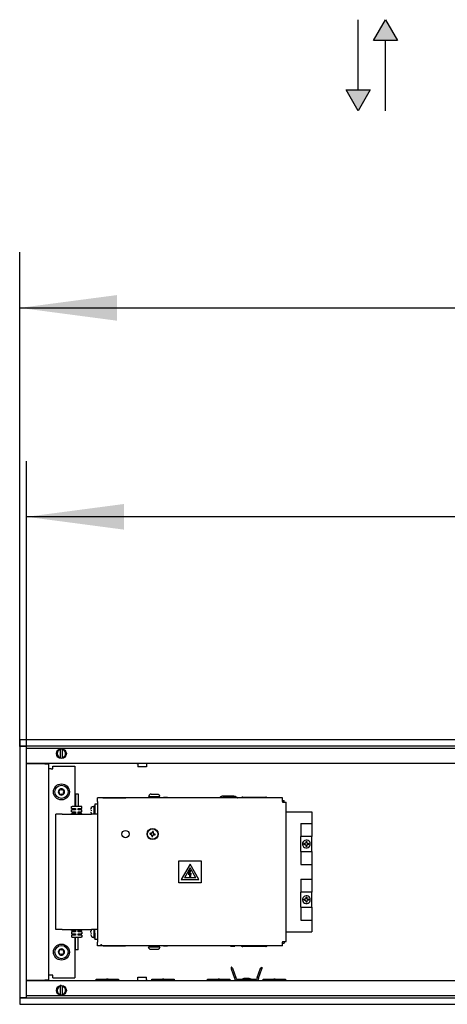
# Model space of a CAD drawing. Units: millimetres. Extents: x -180 to 7975, y -122 to 5841.
# Drawn here: x 3467 to 3775, y 2855 to 3562 of the extents above; entities that cross this region are included whole.
import ezdxf

# ---------------------------------------------------------------- set-up
doc = ezdxf.new("R2010")
doc.units = ezdxf.units.MM
doc.layers.add('1', color=7, linetype='Continuous')
doc.layers.add('6', color=7, linetype='Continuous')
doc.styles.add('CONVERTER_13', font='txt.shx', dxfattribs={"width": 0.9})
doc.dimstyles.new('ME10_DIM_10', dxfattribs={"dimtxt": 60, "dimasz": 70, "dimexe": 40, "dimexo": 0, "dimgap": 40, "dimtad": 1, "dimdsep": 46, "dimtxsty": 'CONVERTER_13', "dimsah": 1, "dimcen": 0.09, "dimclrd": 2, "dimclre": 2, "dimclrt": 3, "dimadec": 0, "dimazin": 0, "dimtfac": 1, "dimtdec": 4, "dimtix": 1, "dimtmove": 0, "dimatfit": 3, "dimfxl": 1, "dimtolj": 1, "dimtzin": 0, "dimarcsym": 0})
doc.dimstyles.new('ME10_DIM_11', dxfattribs={"dimtxt": 60, "dimasz": 70, "dimexe": 40, "dimexo": 0, "dimgap": 40, "dimtad": 1, "dimdsep": 46, "dimtxsty": 'CONVERTER_13', "dimsah": 1, "dimcen": 0.09, "dimclrd": 2, "dimclre": 2, "dimclrt": 3, "dimadec": 0, "dimazin": 0, "dimtfac": 1, "dimtdec": 4, "dimtix": 1, "dimtmove": 0, "dimatfit": 3, "dimfxl": 1, "dimtolj": 1, "dimtzin": 0, "dimarcsym": 0})

# ---------------------------------------------------------------- blocks, each defined once
blk = doc.blocks.new('*D3')
at = {"layer": '1', "color": 2, "linetype": 'Continuous'}
for p, q in [((3467.33, 3040.38), (3467.33, 3395.38)), ((6267.33, 3040.38), (6267.33, 3395.38)), ((3467.33, 3355.38), (6267.33, 3355.38))]:
    blk.add_line(p, q, dxfattribs=at)
at = {"layer": '1', "color": 2}
for points in [[(3537.33, 3364.59), (3537.33, 3346.16), (3467.33, 3355.38)], [(6197.33, 3346.16), (6197.33, 3364.59), (6267.33, 3355.38)]]:
    blk.add_solid(points, dxfattribs=at)
at = {"layer": '1', "color": 3, "insert": (4768.33, 3395.38), "char_height": 60, "attachment_point": 7, "rotation": 0.00014, "line_spacing_factor": 0.60024, "style": 'CONVERTER_13'}
blk.add_mtext('2800', dxfattribs=at)
blk = doc.blocks.new('*D4')
at = {"layer": '1', "color": 2, "linetype": 'Continuous'}
for p, q in [((3472.33, 3039.38), (3472.33, 3245.38)), ((6262.33, 3039.38), (6262.33, 3245.38)), ((6262.33, 3205.38), (3472.33, 3205.38))]:
    blk.add_line(p, q, dxfattribs=at)
at = {"layer": '1', "color": 2}
for points in [[(3542.33, 3214.59), (3542.33, 3196.16), (3472.33, 3205.38)], [(6192.33, 3196.16), (6192.33, 3214.59), (6262.33, 3205.38)]]:
    blk.add_solid(points, dxfattribs=at)
at = {"layer": '1', "color": 3, "insert": (4719.13, 3245.38), "char_height": 60, "attachment_point": 7, "rotation": 0.00014, "line_spacing_factor": 0.60024, "style": 'CONVERTER_13'}
blk.add_mtext('\\C3;(\\C3;2790\\C3;)', dxfattribs=at)

msp = doc.modelspace()

# ---------------------------------------------------------------- hatches: boundary and pattern name
at = {"layer": '6', "linetype": 'Continuous'}
for points in [[(3721.453, 3547.326), (3730.093, 3562.291), (3738.733, 3547.326)], [(3719.211, 3511.891), (3710.571, 3496.926), (3701.931, 3511.891)]]:
    msp.add_hatch(color=7, dxfattribs=at).paths.add_polyline_path(points)

# ---------------------------------------------------------------- linework, layer by layer
at = {"color": 1, "linetype": 'Continuous'}
for p, q in [((6267.332, 3045.378), (3467.332, 3045.378)), ((3467.332, 3045.178), (3467.332, 3045.378)), ((3467.332, 3045.178), (3467.332, 3040.978)), ((3467.332, 3040.778), (3467.332, 3040.978)), ((6267.332, 3040.778), (3467.332, 3040.778)), ((3467.332, 3040.378), (3467.332, 2860.378)), ((3467.532, 3040.378), (3467.332, 3040.378)), ((3471.732, 3040.378), (3467.532, 3040.378)), ((3468.332, 3040.528), (3468.332, 3040.778)), ((3468.332, 3040.378), (3468.332, 3040.528)), ((3471.932, 3040.378), (3471.732, 3040.378)), ((3471.932, 3040.378), (3471.932, 2860.378)), ((3496.732, 3038.826), (3496.732, 3038.318)), ((3496.732, 3032.439), (3496.732, 3038.318)), ((3497.932, 3038.318), (3497.932, 3038.674)), ((3497.932, 3038.318), (3497.932, 3032.439)), ((6262.732, 3028.378), (3471.932, 3028.378)), ((3471.932, 3028.378), (3485.482, 3028.378)), ((3471.932, 3028.128), (3472.182, 3028.128)), ((3485.482, 3028.128), (3472.182, 3028.128)), ((3485.482, 3028.128), (3488.332, 3028.128)), ((3488.332, 2872.628), (3488.332, 3028.128)), ((3491.082, 3026.378), (3507.082, 3026.378)), ((3491.082, 3024.378), (3491.082, 3026.378)), ((3496.732, 3032.439), (3496.732, 3031.974)), ((3497.932, 3031.931), (3497.932, 3032.439)), ((3507.082, 3026.378), (3507.082, 2997.478)), ((3551.463, 3028.368), (3551.641, 3028.322)), ((3551.641, 3028.322), (3551.807, 3028.241)), ((3551.807, 3028.241), (3551.952, 3028.128)), ((3551.952, 3028.128), (3552.161, 3027.827)), ((3552.161, 3027.827), (3552.216, 3027.652)), ((3552.216, 3027.652), (3552.232, 3027.468)), ((3552.232, 3027.468), (3552.232, 3025.878)), ((3555.817, 3025.878), (3552.232, 3025.878)), ((3558.432, 3025.878), (3555.817, 3025.878)), ((3558.451, 3027.652), (3558.432, 3027.468)), ((3558.432, 3027.468), (3558.432, 3025.878)), ((3558.506, 3027.827), (3558.451, 3027.652)), ((3558.715, 3028.128), (3558.506, 3027.827)), ((3558.861, 3028.241), (3558.715, 3028.128)), ((3559.026, 3028.322), (3558.861, 3028.241)), ((3559.204, 3028.368), (3559.026, 3028.322)), ((3489.932, 3024.378), (3488.332, 3024.378)), ((3489.932, 3024.378), (3491.082, 3024.378)), ((3507.332, 3006.478), (3507.332, 2997.478)), ((3507.332, 3006.478), (3507.949, 3006.478)), ((3507.949, 3006.478), (3509.332, 3006.478)), ((3509.332, 3006.478), (3509.332, 2997.478)), ((3560.097, 3004.934), (3559.994, 3004.503)), ((3559.994, 3004.503), (3567.977, 3004.503)), ((3560.408, 3005.54), (3560.097, 3004.934)), ((3560.492, 3005.697), (3560.408, 3005.54)), ((3561.192, 3006.186), (3560.492, 3005.697)), ((3561.804, 3006.303), (3561.192, 3006.186)), ((3561.804, 3006.303), (3566.11, 3006.303)), ((3562.744, 3004.503), (3562.744, 3003.603)), ((3565.244, 3004.503), (3565.244, 3003.603)), ((3566.11, 3006.303), (3566.796, 3006.186)), ((3566.796, 3006.186), (3567.193, 3005.901)), ((3567.193, 3005.901), (3567.496, 3005.697)), ((3567.496, 3005.697), (3567.767, 3005.166)), ((3567.767, 3005.166), (3567.891, 3004.934)), ((3567.891, 3004.934), (3567.977, 3004.503)), ((3611.847, 3004.452), (3611.736, 3004.37)), ((3612.38, 3004.683), (3611.847, 3004.452)), ((3612.485, 3004.727), (3612.38, 3004.683)), ((3613.169, 3004.848), (3612.485, 3004.727)), ((3613.336, 3004.853), (3613.169, 3004.848)), ((3615.999, 3004.853), (3613.336, 3004.853)), ((3613.336, 3004.853), (3621.3, 3004.853)), ((3621.3, 3004.853), (3615.999, 3004.853)), ((3621.3, 3004.853), (3621.495, 3004.848)), ((3621.495, 3004.848), (3621.743, 3004.803)), ((3621.743, 3004.803), (3622.179, 3004.727)), ((3622.179, 3004.727), (3622.817, 3004.452)), ((3622.817, 3004.452), (3623.374, 3004.036)), ((3504.582, 2997.478), (3505.082, 2997.478)), ((3504.582, 2995.978), (3504.582, 2997.478)), ((3511.582, 2997.478), (3505.082, 2997.478)), ((3512.082, 2997.478), (3511.582, 2997.478)), ((3512.082, 2995.978), (3512.082, 2997.478)), ((3520.832, 2997.978), (3521.332, 2997.978)), ((3520.832, 2992.108), (3520.832, 2997.978)), ((3523.332, 2998.978), (3521.332, 2998.978)), ((3521.332, 2998.978), (3521.332, 2994.478)), ((3523.332, 3001.003), (3523.332, 3003.603)), ((3656.132, 3003.603), (3523.332, 3003.603)), ((3523.332, 3001.003), (3523.332, 2899.953)), ((3526.968, 3003.608), (3527.336, 3003.653)), ((3527.336, 3003.653), (3534.463, 3003.653)), ((3534.463, 3003.653), (3543.332, 3003.653)), ((3543.332, 3003.653), (3543.7, 3003.608)), ((3570.576, 3003.603), (3570.602, 3003.783)), ((3573.602, 3003.783), (3570.602, 3003.783)), ((3573.629, 3003.603), (3573.602, 3003.783)), ((3611.193, 3003.921), (3610.928, 3003.603)), ((3611.29, 3004.036), (3611.193, 3003.921)), ((3611.736, 3004.37), (3611.29, 3004.036)), ((3618.889, 3003.603), (3618.916, 3003.783)), ((3618.916, 3003.783), (3619.442, 3003.783)), ((3619.442, 3003.783), (3621.916, 3003.783)), ((3621.942, 3003.603), (3621.916, 3003.783)), ((3623.374, 3004.036), (3623.691, 3003.656)), ((3623.691, 3003.656), (3623.735, 3003.603)), ((3626.648, 3003.685), (3626.602, 3003.629)), ((3626.751, 3003.787), (3626.648, 3003.685)), ((3626.807, 3003.834), (3626.751, 3003.787)), ((3626.898, 3003.9), (3626.807, 3003.834)), ((3626.988, 3003.953), (3626.898, 3003.9)), ((3627.187, 3004.039), (3626.988, 3003.953)), ((3627.256, 3004.06), (3627.187, 3004.039)), ((3627.354, 3004.083), (3627.256, 3004.06)), ((3627.454, 3004.097), (3627.354, 3004.083)), ((3627.582, 3004.103), (3627.454, 3004.097)), ((3627.582, 3004.103), (3644.082, 3004.103)), ((3644.21, 3004.097), (3644.082, 3004.103)), ((3644.338, 3004.077), (3644.21, 3004.097)), ((3644.408, 3004.06), (3644.338, 3004.077)), ((3644.478, 3004.039), (3644.408, 3004.06)), ((3644.676, 3003.953), (3644.478, 3004.039)), ((3644.8, 3003.877), (3644.676, 3003.953)), ((3644.858, 3003.834), (3644.8, 3003.877)), ((3644.913, 3003.787), (3644.858, 3003.834)), ((3645.016, 3003.684), (3644.913, 3003.787)), ((3645.062, 3003.629), (3645.016, 3003.684)), ((3645.106, 3003.571), (3645.062, 3003.629)), ((3656.132, 3001.003), (3656.132, 3003.603)), ((3656.132, 3001.603), (3656.6, 3001.603)), ((3656.132, 3001.003), (3656.132, 3000.478)), ((3656.132, 3000.603), (3656.6, 3000.603)), ((3656.132, 3000.478), (3656.232, 3000.478)), ((3656.232, 3000.478), (3658.832, 3000.478)), ((3656.6, 3001.603), (3657.332, 3001.603)), ((3656.6, 3000.603), (3657.332, 3000.603)), ((3657.332, 3000.603), (3657.332, 3001.603)), ((3658.832, 2900.478), (3658.832, 3000.478)), ((3658.832, 2900.478), (3658.832, 3000.478)), ((3497.832, 2991.978), (3493.332, 2991.978)), ((3493.332, 2908.978), (3493.332, 2991.978)), ((3497.832, 2991.978), (3518.832, 2991.978)), ((3504.582, 2995.978), (3505.082, 2995.978)), ((3504.582, 2993.478), (3504.582, 2994.978)), ((3504.582, 2994.978), (3505.082, 2994.978)), ((3504.582, 2993.478), (3505.082, 2993.478)), ((3504.582, 2992.478), (3505.082, 2992.478)), ((3504.582, 2991.978), (3504.582, 2992.478)), ((3505.082, 2995.978), (3507.332, 2995.978)), ((3507.332, 2994.978), (3505.082, 2994.978)), ((3505.082, 2993.478), (3507.332, 2993.478)), ((3507.332, 2992.478), (3505.082, 2992.478)), ((3507.082, 2995.978), (3507.082, 2994.978)), ((3507.082, 2993.478), (3507.082, 2992.478)), ((3507.332, 2995.978), (3507.332, 2994.978)), ((3507.332, 2993.478), (3507.332, 2992.478)), ((3509.332, 2994.978), (3509.332, 2995.978)), ((3509.332, 2995.978), (3511.582, 2995.978)), ((3511.582, 2994.978), (3509.332, 2994.978)), ((3509.332, 2992.478), (3509.332, 2993.478)), ((3509.332, 2993.478), (3511.582, 2993.478)), ((3511.582, 2992.478), (3509.332, 2992.478)), ((3512.082, 2995.978), (3511.582, 2995.978)), ((3512.082, 2994.978), (3511.582, 2994.978)), ((3512.082, 2993.478), (3511.582, 2993.478)), ((3512.082, 2992.478), (3511.582, 2992.478)), ((3512.082, 2993.478), (3512.082, 2994.978)), ((3512.082, 2991.978), (3512.082, 2992.478)), ((3518.473, 2995.489), (3518.539, 2995.798)), ((3518.484, 2993.41), (3518.53, 2993.196)), ((3518.494, 2994.768), (3518.712, 2994.746)), ((3518.712, 2994.211), (3518.544, 2994.211)), ((3518.712, 2996.349), (3518.842, 2996.679)), ((3518.842, 2992.278), (3518.712, 2992.607)), ((3523.332, 2991.978), (3518.832, 2991.978)), ((3518.842, 2996.679), (3519.046, 2997.084)), ((3519.046, 2991.873), (3518.842, 2992.278)), ((3519.272, 2997.278), (3520.632, 2997.278)), ((3521.332, 2994.478), (3521.332, 2991.978)), ((3658.832, 2993.603), (3677.332, 2993.603)), ((3677.332, 2993.603), (3677.332, 2985.128)), ((3669.332, 2985.128), (3669.332, 2975.828)), ((3669.332, 2985.128), (3677.332, 2985.128)), ((3677.332, 2985.128), (3677.332, 2975.866)), ((3561.033, 2978.176), (3560.945, 2977.649)), ((3560.945, 2977.649), (3561.472, 2977.56)), ((3561.56, 2978.088), (3561.033, 2978.176)), ((3561.332, 2977.584), (3561.332, 2978.126)), ((3562.35, 2976.329), (3562.262, 2975.802)), ((3562.789, 2975.714), (3562.877, 2976.241)), ((3562.88, 2979.493), (3562.791, 2978.966)), ((3563.407, 2979.405), (3562.88, 2979.493)), ((3563.319, 2978.877), (3563.407, 2979.405)), ((3564.108, 2977.119), (3564.636, 2977.031)), ((3564.724, 2977.558), (3564.197, 2977.646)), ((3564.636, 2977.031), (3564.724, 2977.558)), ((3562.262, 2975.802), (3562.789, 2975.714)), ((3677.332, 2975.866), (3669.332, 2975.828)), ((3669.332, 2974.866), (3669.332, 2975.828)), ((3669.332, 2966.091), (3669.332, 2974.866)), ((3671.461, 2970.211), (3671.461, 2970.746)), ((3671.461, 2970.746), (3672.012, 2970.746)), ((3672.012, 2970.211), (3671.461, 2970.211)), ((3672.16, 2970.758), (3672.012, 2970.746)), ((3672.012, 2970.211), (3672.104, 2970.206)), ((3672.104, 2970.206), (3672.16, 2970.198)), ((3672.322, 2970.797), (3672.16, 2970.758)), ((3672.16, 2970.198), (3672.215, 2970.188)), ((3672.215, 2970.188), (3672.37, 2970.143)), ((3672.417, 2970.832), (3672.322, 2970.797)), ((3672.37, 2970.143), (3672.474, 2970.098)), ((3672.474, 2970.859), (3672.417, 2970.832)), ((3672.532, 2970.89), (3672.474, 2970.859)), ((3672.566, 2970.046), (3672.629, 2970.003)), ((3672.689, 2971.001), (3672.629, 2970.954)), ((3672.629, 2970.003), (3672.797, 2969.85)), ((3672.797, 2971.107), (3672.689, 2971.001)), ((3672.845, 2971.166), (3672.797, 2971.107)), ((3672.797, 2969.85), (3672.889, 2969.729)), ((3672.889, 2971.228), (3672.845, 2971.166)), ((3672.987, 2971.414), (3672.938, 2971.311)), ((3672.956, 2969.612), (3672.987, 2969.543)), ((3672.987, 2969.543), (3673.014, 2969.468)), ((3673.031, 2971.546), (3673.014, 2971.489)), ((3673.014, 2969.468), (3673.052, 2969.306)), ((3673.065, 2971.815), (3673.031, 2971.546)), ((3673.052, 2969.306), (3673.063, 2969.196)), ((3673.065, 2971.815), (3673.065, 2972.349)), ((3673.065, 2972.349), (3673.599, 2972.349)), ((3673.065, 2968.607), (3673.065, 2969.142)), ((3673.599, 2972.349), (3673.599, 2971.815)), ((3673.666, 2971.444), (3673.599, 2971.815)), ((3673.599, 2969.142), (3673.599, 2968.607)), ((3673.633, 2969.41), (3673.601, 2969.196)), ((3673.658, 2969.49), (3673.633, 2969.41)), ((3673.708, 2969.612), (3673.658, 2969.49)), ((3673.7, 2971.362), (3673.666, 2971.444)), ((3673.761, 2971.249), (3673.7, 2971.362)), ((3673.743, 2969.678), (3673.708, 2969.612)), ((3673.796, 2969.76), (3673.743, 2969.678)), ((3673.796, 2971.197), (3673.761, 2971.249)), ((3673.842, 2971.136), (3673.796, 2971.197)), ((3673.947, 2971.026), (3673.842, 2971.136)), ((3673.893, 2969.878), (3673.842, 2969.821)), ((3674.005, 2970.977), (3673.947, 2971.026)), ((3674.058, 2970.937), (3674.005, 2970.977)), ((3674.066, 2970.025), (3674.005, 2969.98)), ((3674.15, 2970.077), (3674.066, 2970.025)), ((3674.504, 2970.758), (3674.113, 2970.901)), ((3674.241, 2970.122), (3674.15, 2970.077)), ((3674.504, 2970.198), (3674.241, 2970.122)), ((3674.59, 2970.749), (3674.504, 2970.758)), ((3674.59, 2970.208), (3674.504, 2970.198)), ((3674.668, 2970.746), (3674.59, 2970.749)), ((3674.668, 2970.211), (3674.59, 2970.208)), ((3674.668, 2970.746), (3675.203, 2970.746)), ((3675.203, 2970.211), (3674.668, 2970.211)), ((3675.203, 2970.746), (3675.203, 2970.211)), ((3677.332, 2974.866), (3677.332, 2975.866)), ((3677.332, 2966.091), (3677.332, 2974.866)), ((3669.332, 2965.091), (3669.332, 2966.091)), ((3669.332, 2965.091), (3669.332, 2955.828)), ((3669.332, 2965.091), (3677.332, 2965.091)), ((3673.599, 2968.607), (3673.065, 2968.607)), ((3677.332, 2965.091), (3677.332, 2966.091)), ((3677.332, 2965.091), (3677.332, 2955.828)), ((3581.782, 2958.478), (3597.782, 2958.478)), ((3581.782, 2942.478), (3581.782, 2958.478)), ((3589.782, 2956.005), (3583.416, 2944.978)), ((3596.148, 2944.978), (3589.782, 2956.005)), ((3597.782, 2958.478), (3597.782, 2942.478)), ((3669.332, 2955.828), (3677.332, 2955.828)), ((3677.332, 2955.828), (3677.332, 2945.128)), ((3589.782, 2953.405), (3585.668, 2946.278)), ((3588.986, 2948.318), (3589.182, 2951.542)), ((3589.649, 2948.765), (3588.986, 2948.318)), ((3589.182, 2951.542), (3590.082, 2951.542)), ((3590.082, 2951.542), (3589.38, 2948.728)), ((3589.38, 2948.728), (3590.198, 2949.464)), ((3589.53, 2947.07), (3589.649, 2948.765)), ((3593.896, 2946.278), (3589.782, 2953.405)), ((3590.198, 2949.464), (3590.03, 2947.07)), ((3597.782, 2942.478), (3581.782, 2942.478)), ((3583.416, 2944.978), (3596.148, 2944.978)), ((3593.896, 2946.278), (3585.668, 2946.278)), ((3589.32, 2947.433), (3589.679, 2946.393)), ((3589.53, 2947.07), (3589.32, 2947.433)), ((3589.679, 2946.393), (3590.316, 2947.338)), ((3590.316, 2947.338), (3590.03, 2947.07)), ((3669.332, 2945.128), (3669.332, 2935.828)), ((3669.332, 2945.128), (3677.332, 2945.128)), ((3677.332, 2945.128), (3677.332, 2935.866)), ((3677.332, 2935.866), (3669.332, 2935.828)), ((3669.332, 2934.866), (3669.332, 2935.828)), ((3669.332, 2926.091), (3669.332, 2934.866)), ((3677.332, 2934.866), (3677.332, 2935.866)), ((3677.332, 2926.091), (3677.332, 2934.866)), ((3671.461, 2930.211), (3671.461, 2930.746)), ((3671.461, 2930.746), (3672.012, 2930.746)), ((3672.012, 2930.211), (3671.461, 2930.211)), ((3672.16, 2930.758), (3672.012, 2930.746)), ((3672.012, 2930.211), (3672.104, 2930.206)), ((3672.104, 2930.206), (3672.16, 2930.198)), ((3672.322, 2930.797), (3672.16, 2930.758)), ((3672.16, 2930.198), (3672.215, 2930.188)), ((3672.215, 2930.188), (3672.37, 2930.143)), ((3672.417, 2930.832), (3672.322, 2930.797)), ((3672.37, 2930.143), (3672.474, 2930.098)), ((3672.474, 2930.859), (3672.417, 2930.832)), ((3672.532, 2930.89), (3672.474, 2930.859)), ((3672.566, 2930.046), (3672.629, 2930.003)), ((3672.689, 2931.001), (3672.629, 2930.954)), ((3672.629, 2930.003), (3672.797, 2929.85)), ((3672.797, 2931.107), (3672.689, 2931.001)), ((3672.845, 2931.166), (3672.797, 2931.107)), ((3672.797, 2929.85), (3672.889, 2929.729)), ((3672.889, 2931.228), (3672.845, 2931.166)), ((3672.987, 2931.414), (3672.938, 2931.311)), ((3672.956, 2929.612), (3672.987, 2929.543)), ((3672.987, 2929.543), (3673.014, 2929.468)), ((3673.031, 2931.546), (3673.014, 2931.489)), ((3673.014, 2929.468), (3673.052, 2929.306)), ((3673.065, 2931.815), (3673.031, 2931.546)), ((3673.052, 2929.306), (3673.063, 2929.196)), ((3673.065, 2931.815), (3673.065, 2932.349)), ((3673.065, 2932.349), (3673.599, 2932.349)), ((3673.065, 2928.607), (3673.065, 2929.142)), ((3673.599, 2928.607), (3673.065, 2928.607)), ((3673.599, 2932.349), (3673.599, 2931.815)), ((3673.666, 2931.444), (3673.599, 2931.815)), ((3673.599, 2929.142), (3673.599, 2928.607)), ((3673.633, 2929.41), (3673.601, 2929.196)), ((3673.658, 2929.49), (3673.633, 2929.41)), ((3673.708, 2929.612), (3673.658, 2929.49)), ((3673.7, 2931.362), (3673.666, 2931.444)), ((3673.761, 2931.249), (3673.7, 2931.362)), ((3673.743, 2929.678), (3673.708, 2929.612)), ((3673.796, 2929.76), (3673.743, 2929.678)), ((3673.796, 2931.197), (3673.761, 2931.249)), ((3673.842, 2931.136), (3673.796, 2931.197)), ((3673.947, 2931.026), (3673.842, 2931.136)), ((3673.893, 2929.878), (3673.842, 2929.821)), ((3674.005, 2930.977), (3673.947, 2931.026)), ((3674.058, 2930.937), (3674.005, 2930.977)), ((3674.066, 2930.025), (3674.005, 2929.98)), ((3674.15, 2930.077), (3674.066, 2930.025)), ((3674.504, 2930.758), (3674.113, 2930.901)), ((3674.241, 2930.122), (3674.15, 2930.077)), ((3674.504, 2930.198), (3674.241, 2930.122)), ((3674.59, 2930.749), (3674.504, 2930.758)), ((3674.59, 2930.208), (3674.504, 2930.198)), ((3674.668, 2930.746), (3674.59, 2930.749)), ((3674.668, 2930.211), (3674.59, 2930.208)), ((3674.668, 2930.746), (3675.203, 2930.746)), ((3675.203, 2930.211), (3674.668, 2930.211)), ((3675.203, 2930.746), (3675.203, 2930.211)), ((3669.332, 2925.091), (3669.332, 2926.091)), ((3669.332, 2925.091), (3669.332, 2915.828)), ((3669.332, 2925.091), (3677.332, 2925.091)), ((3677.332, 2925.091), (3677.332, 2926.091)), ((3677.332, 2925.091), (3677.332, 2915.828)), ((3669.332, 2915.828), (3677.332, 2915.828)), ((3677.332, 2915.828), (3677.332, 2907.353)), ((3497.832, 2908.978), (3493.332, 2908.978)), ((3497.832, 2908.978), (3518.832, 2908.978)), ((3504.582, 2908.478), (3504.582, 2908.978)), ((3505.082, 2908.478), (3504.582, 2908.478)), ((3504.582, 2907.478), (3504.582, 2905.978)), ((3505.082, 2907.478), (3504.582, 2907.478)), ((3505.082, 2905.978), (3504.582, 2905.978)), ((3505.082, 2908.478), (3507.332, 2908.478)), ((3507.332, 2907.478), (3505.082, 2907.478)), ((3505.082, 2905.978), (3507.332, 2905.978)), ((3507.082, 2908.478), (3507.082, 2907.478)), ((3507.082, 2905.978), (3507.082, 2904.978)), ((3507.332, 2908.478), (3507.332, 2907.478)), ((3507.332, 2905.978), (3507.332, 2904.978)), ((3509.332, 2908.478), (3511.582, 2908.478)), ((3509.332, 2907.478), (3509.332, 2908.478)), ((3511.582, 2907.478), (3509.332, 2907.478)), ((3509.332, 2905.978), (3511.582, 2905.978)), ((3509.332, 2904.978), (3509.332, 2905.978)), ((3512.082, 2908.478), (3511.582, 2908.478)), ((3512.082, 2907.478), (3511.582, 2907.478)), ((3512.082, 2905.978), (3511.582, 2905.978)), ((3512.082, 2908.478), (3512.082, 2908.978)), ((3512.082, 2907.478), (3512.082, 2905.978)), ((3518.544, 2906.746), (3518.441, 2906.901)), ((3518.473, 2907.489), (3518.539, 2907.798)), ((3518.484, 2905.41), (3518.544, 2905.142)), ((3518.544, 2906.746), (3518.712, 2906.746)), ((3518.712, 2906.211), (3518.544, 2906.211)), ((3518.712, 2908.349), (3518.842, 2908.679)), ((3523.332, 2908.978), (3518.832, 2908.978)), ((3518.842, 2908.679), (3519.046, 2909.084)), ((3520.832, 2908.393), (3520.832, 2908.978)), ((3520.832, 2902.978), (3520.832, 2908.393)), ((3521.332, 2906.478), (3521.332, 2908.978)), ((3521.332, 2906.478), (3521.332, 2901.978)), ((3658.832, 2907.353), (3677.332, 2907.353)), ((3505.082, 2904.978), (3504.582, 2904.978)), ((3504.582, 2904.978), (3504.582, 2903.478)), ((3505.082, 2903.478), (3504.582, 2903.478)), ((3507.332, 2904.978), (3505.082, 2904.978)), ((3505.082, 2903.478), (3511.582, 2903.478)), ((3507.082, 2903.478), (3507.082, 2874.378)), ((3507.332, 2894.478), (3507.332, 2903.478)), ((3511.582, 2904.978), (3509.332, 2904.978)), ((3509.332, 2894.478), (3509.332, 2903.478)), ((3512.082, 2904.978), (3511.582, 2904.978)), ((3512.082, 2903.478), (3511.582, 2903.478)), ((3512.082, 2904.978), (3512.082, 2903.478)), ((3518.712, 2904.607), (3518.842, 2904.278)), ((3518.842, 2904.278), (3519.046, 2903.873)), ((3519.272, 2903.678), (3520.632, 2903.678)), ((3521.332, 2902.978), (3520.832, 2902.978)), ((3523.332, 2901.978), (3521.332, 2901.978)), ((3523.332, 2897.353), (3523.332, 2899.953)), ((3525.918, 2898.316), (3525.857, 2898.557)), ((3656.132, 2900.478), (3656.132, 2899.953)), ((3656.232, 2900.478), (3656.132, 2900.478)), ((3656.132, 2900.478), (3658.832, 2900.478)), ((3656.132, 2900.353), (3656.6, 2900.353)), ((3656.132, 2897.353), (3656.132, 2899.953)), ((3656.132, 2899.353), (3656.6, 2899.353)), ((3656.232, 2900.478), (3658.832, 2900.478)), ((3656.6, 2900.353), (3657.332, 2900.353)), ((3656.6, 2899.353), (3657.332, 2899.353)), ((3657.332, 2900.353), (3657.332, 2899.353)), ((3509.332, 2894.478), (3507.332, 2894.478)), ((3656.132, 2897.353), (3523.332, 2897.353)), ((3526.017, 2898.09), (3525.918, 2898.316)), ((3526.153, 2897.882), (3526.017, 2898.09)), ((3526.32, 2897.7), (3526.153, 2897.882)), ((3526.516, 2897.548), (3526.32, 2897.7)), ((3526.734, 2897.43), (3526.516, 2897.548)), ((3526.968, 2897.349), (3526.734, 2897.43)), ((3527.336, 2897.303), (3526.968, 2897.349)), ((3527.336, 2897.303), (3534.463, 2897.303)), ((3534.463, 2897.303), (3543.317, 2897.303)), ((3543.7, 2897.349), (3543.317, 2897.303)), ((3560.097, 2896.023), (3560.011, 2896.453)), ((3567.994, 2896.453), (3560.011, 2896.453)), ((3560.221, 2895.791), (3560.097, 2896.023)), ((3560.492, 2895.26), (3560.221, 2895.791)), ((3560.796, 2895.056), (3560.492, 2895.26)), ((3561.192, 2894.77), (3560.796, 2895.056)), ((3561.878, 2894.653), (3561.192, 2894.77)), ((3566.185, 2894.653), (3561.878, 2894.653)), ((3562.744, 2896.453), (3562.744, 2897.353)), ((3565.244, 2896.453), (3565.244, 2897.353)), ((3566.901, 2894.838), (3566.185, 2894.653)), ((3567.496, 2895.26), (3566.901, 2894.838)), ((3567.581, 2895.417), (3567.496, 2895.26)), ((3567.891, 2896.023), (3567.581, 2895.417)), ((3567.994, 2896.453), (3567.891, 2896.023)), ((3570.576, 2897.353), (3570.602, 2897.173)), ((3573.602, 2897.173), (3570.602, 2897.173)), ((3573.629, 2897.353), (3573.602, 2897.173)), ((3618.889, 2897.353), (3618.916, 2897.173)), ((3618.916, 2897.173), (3619.952, 2897.173)), ((3619.952, 2897.173), (3621.916, 2897.173)), ((3621.942, 2897.353), (3621.916, 2897.173)), ((3626.558, 2897.386), (3626.602, 2897.328)), ((3626.602, 2897.328), (3626.648, 2897.272)), ((3626.648, 2897.272), (3626.751, 2897.17)), ((3626.751, 2897.17), (3626.806, 2897.123)), ((3626.806, 2897.123), (3626.864, 2897.08)), ((3626.864, 2897.08), (3626.988, 2897.004)), ((3626.988, 2897.004), (3627.186, 2896.918)), ((3627.186, 2896.918), (3627.256, 2896.897)), ((3627.256, 2896.897), (3627.326, 2896.88)), ((3627.326, 2896.88), (3627.454, 2896.86)), ((3627.454, 2896.86), (3627.582, 2896.853)), ((3644.082, 2896.853), (3627.582, 2896.853)), ((3644.082, 2896.853), (3644.21, 2896.86)), ((3644.21, 2896.86), (3644.31, 2896.874)), ((3644.31, 2896.874), (3644.408, 2896.897)), ((3644.408, 2896.897), (3644.477, 2896.918)), ((3644.477, 2896.918), (3644.676, 2897.004)), ((3644.676, 2897.004), (3644.766, 2897.057)), ((3644.766, 2897.057), (3644.857, 2897.123)), ((3644.857, 2897.123), (3644.913, 2897.17)), ((3644.913, 2897.17), (3645.016, 2897.272)), ((3645.016, 2897.272), (3645.062, 2897.328)), ((3619.335, 2881.929), (3619.254, 2880.836)), ((3619.254, 2880.836), (3620.182, 2881.211)), ((3619.254, 2880.836), (3621.648, 2874.258)), ((3619.429, 2881.963), (3619.335, 2881.929)), ((3620.182, 2881.211), (3619.429, 2881.963)), ((3620.182, 2881.211), (3622.588, 2874.6)), ((3638.076, 2874.6), (3640.482, 2881.211)), ((3639.016, 2874.258), (3641.422, 2880.869)), ((3640.482, 2881.211), (3641.235, 2881.963)), ((3641.422, 2880.869), (3640.482, 2881.211)), ((3641.329, 2881.929), (3641.235, 2881.963)), ((3641.329, 2881.929), (3641.422, 2880.869)), ((3472.182, 2872.628), (3471.932, 2872.628)), ((3471.932, 2872.378), (6262.732, 2872.378)), ((3472.182, 2872.628), (3485.482, 2872.628)), ((3488.332, 2872.628), (3485.482, 2872.628)), ((3489.932, 2876.378), (3488.332, 2876.378)), ((3491.082, 2876.378), (3489.932, 2876.378)), ((3491.082, 2874.378), (3491.082, 2876.378)), ((3491.082, 2874.378), (3507.082, 2874.378)), ((3522.332, 2872.378), (3522.332, 2873.378)), ((3522.332, 2873.378), (3529.832, 2873.378)), ((3529.832, 2872.378), (3529.832, 2873.378)), ((3530.332, 2873.378), (3529.832, 2873.378)), ((3530.332, 2872.378), (3530.332, 2873.378)), ((3530.832, 2873.378), (3530.332, 2873.378)), ((3530.832, 2873.378), (3538.332, 2873.378)), ((3530.832, 2872.378), (3530.832, 2873.378)), ((3538.332, 2873.378), (3538.332, 2872.378)), ((3551.46, 2872.389), (3551.638, 2872.435)), ((3551.638, 2872.435), (3551.803, 2872.516)), ((3551.803, 2872.516), (3551.949, 2872.629)), ((3551.949, 2872.629), (3552.158, 2872.93)), ((3552.158, 2872.93), (3552.213, 2873.105)), ((3552.213, 2873.105), (3552.232, 2873.288)), ((3552.232, 2873.288), (3552.232, 2874.878)), ((3552.232, 2874.878), (3554.847, 2874.878)), ((3554.847, 2874.878), (3558.432, 2874.878)), ((3558.432, 2873.288), (3558.432, 2874.878)), ((3558.432, 2873.288), (3558.448, 2873.105)), ((3558.448, 2873.105), (3558.503, 2872.93)), ((3558.503, 2872.93), (3558.592, 2872.769)), ((3558.592, 2872.769), (3558.858, 2872.516)), ((3558.858, 2872.516), (3559.023, 2872.435)), ((3559.023, 2872.435), (3559.201, 2872.389)), ((3562.332, 2872.378), (3562.332, 2873.378)), ((3562.332, 2873.378), (3569.832, 2873.378)), ((3570.332, 2873.378), (3569.832, 2873.378)), ((3569.832, 2872.378), (3569.832, 2873.378)), ((3570.332, 2872.378), (3570.332, 2873.378)), ((3570.832, 2873.378), (3570.332, 2873.378)), ((3570.832, 2873.378), (3578.332, 2873.378)), ((3570.832, 2872.378), (3570.832, 2873.378)), ((3578.332, 2873.378), (3578.332, 2872.378)), ((3584.432, 2872.478), (3590.332, 2872.478)), ((3590.332, 2872.478), (3596.232, 2872.478)), ((3602.332, 2873.378), (3609.832, 2873.378)), ((3602.332, 2872.378), (3602.332, 2873.378)), ((3609.832, 2872.378), (3609.832, 2873.378)), ((3610.332, 2873.378), (3609.832, 2873.378)), ((3610.332, 2872.378), (3610.332, 2873.378)), ((3610.832, 2873.378), (3610.332, 2873.378)), ((3610.832, 2873.378), (3618.332, 2873.378)), ((3610.832, 2872.378), (3610.832, 2873.378)), ((3618.332, 2873.378), (3618.332, 2872.378)), ((3621.648, 2874.258), (3622.588, 2874.6)), ((3621.648, 2874.258), (3621.997, 2873.3)), ((3622.588, 2874.6), (3622.936, 2873.642)), ((3623.312, 2873.378), (3625.082, 2873.378)), ((3625.082, 2872.378), (3625.082, 2873.378)), ((3625.082, 2873.378), (3626.582, 2873.378)), ((3626.582, 2873.378), (3626.582, 2872.378)), ((3626.582, 2873.378), (3634.082, 2873.378)), ((3628.344, 2873.921), (3627.079, 2873.378)), ((3632.32, 2873.921), (3628.344, 2873.921)), ((3633.585, 2873.378), (3632.32, 2873.921)), ((3634.082, 2872.378), (3634.082, 2873.378)), ((3634.082, 2873.378), (3635.582, 2873.378)), ((3635.582, 2873.378), (3635.582, 2872.378)), ((3635.582, 2873.378), (3637.352, 2873.378)), ((3638.076, 2874.6), (3637.728, 2873.642)), ((3639.016, 2874.258), (3638.076, 2874.6)), ((3639.016, 2874.258), (3638.667, 2873.3)), ((3642.332, 2873.378), (3649.832, 2873.378)), ((3642.332, 2872.378), (3642.332, 2873.378)), ((3649.832, 2872.378), (3649.832, 2873.378)), ((3650.332, 2873.378), (3649.832, 2873.378)), ((3650.832, 2873.378), (3650.332, 2873.378)), ((3650.332, 2872.378), (3650.332, 2873.378)), ((3650.832, 2873.378), (3658.332, 2873.378)), ((3650.832, 2872.378), (3650.832, 2873.378)), ((3658.332, 2873.378), (3658.332, 2872.378)), ((3496.732, 2869.333), (3496.732, 2868.318)), ((3496.732, 2862.439), (3496.732, 2868.318)), ((3497.932, 2868.318), (3497.932, 2868.674)), ((3497.932, 2868.318), (3497.932, 2862.439)), ((3467.532, 2860.378), (3467.332, 2860.378)), ((3467.332, 2859.978), (6267.332, 2859.978)), ((3467.332, 2859.978), (3467.332, 2859.778)), ((3467.332, 2859.778), (3467.332, 2855.578)), ((3467.532, 2860.378), (3471.732, 2860.378)), ((3468.332, 2860.228), (3468.332, 2860.378)), ((3468.332, 2859.978), (3468.332, 2860.228)), ((3471.932, 2860.378), (3471.732, 2860.378)), ((3496.732, 2862.439), (3496.732, 2861.424)), ((3497.932, 2861.931), (3497.932, 2862.439)), ((3467.332, 2855.578), (3467.332, 2855.378)), ((3467.332, 2855.378), (6267.332, 2855.378))]:
    msp.add_line(p, q, dxfattribs=at)
for centre, radius in [((3497.332, 3035.378), 3.55), ((3497.332, 3007.878), 5.75), ((3497.332, 3007.878), 4.75), ((3543.332, 2977.603), 2.6), ((3562.834, 2977.603), 4.015), ((3562.834, 2977.603), 3.75), ((3497.332, 2892.878), 5.75), ((3497.332, 2892.878), 4.75), ((3497.332, 2865.378), 3.55)]:
    msp.add_circle(centre, radius, dxfattribs=at)
for centre, radius, start, end in [((3497.332, 3035.378), 3, 101.536959, 258.463041), ((3497.332, 3035.378), 3, 281.536959, 78.463041), ((3485.482, 3025.528), 2.85, 67.500089, 90.000335), ((3497.332, 3007.878), 2.25, 120, 180), ((3495.382, 3007.878), 0.3, 85.588274, 180), ((3495.382, 3007.878), 0.3, 180, 274.411726), ((3497.332, 3007.878), 2.25, 180, 240), ((3495.143, 3009.142), 1, 285.216994, 14.783006), ((3495.143, 3006.614), 1, 345.216994, 74.783006), ((3496.357, 3009.567), 0.3, 120, 214.411726), ((3496.357, 3006.19), 0.3, 145.588274, 240), ((3497.332, 3007.878), 2.25, 60, 120), ((3496.357, 3009.567), 0.3, 25.588274, 120), ((3496.357, 3006.19), 0.3, 240, 334.411726), ((3497.332, 3007.878), 2.25, 240, 300), ((3497.332, 3010.407), 1, 225.216994, 314.783006), ((3497.332, 3005.35), 1, 45.216994, 134.783006), ((3498.307, 3009.567), 0.3, 60, 154.411726), ((3498.307, 3006.19), 0.3, 205.588274, 300), ((3497.332, 3007.878), 2.25, 0, 60), ((3498.307, 3009.567), 0.3, 325.588274, 60), ((3497.332, 3007.878), 2.25, 300, 0), ((3498.307, 3006.19), 0.3, 300, 34.411726), ((3499.521, 3009.142), 1, 165.216994, 254.783006), ((3499.521, 3006.614), 1, 105.216994, 194.783006), ((3499.282, 3007.878), 0.3, 0, 94.411726), ((3499.282, 3007.878), 0.3, 265.588274, 0), ((3523.713, 2994.478), 5.339, 193.892808, 200.507814), ((3523.713, 2994.479), 5.339, 159.487687, 165.689369), ((3523.713, 2994.478), 5.008, 176.940324, 183.059676), ((3561.296, 2976.506), 1.069, 350.5, 80.5), ((3561.737, 2979.142), 1.069, 260.5, 350.5), ((3563.932, 2976.065), 1.069, 80.5, 170.5), ((3564.373, 2978.701), 1.069, 170.5, 260.5), ((3673.332, 2970.478), 2.8, 104.210908, 185.806226), ((3673.332, 2970.478), 2.8, 185.80608, 261.29001), ((3673.332, 2970.478), 2.8, 267.096197, 92.903803), ((3673.332, 2930.478), 2.8, 104.210906, 185.806263), ((3673.332, 2930.478), 2.8, 185.806096, 261.289993), ((3673.332, 2930.478), 2.8, 267.096198, 92.903802), ((3523.713, 2906.479), 5.339, 159.487711, 165.689402), ((3523.713, 2906.478), 5.008, 176.940324, 183.059676), ((3523.713, 2906.478), 5.339, 194.49604, 200.514127), ((3497.332, 2892.878), 2.25, 120, 180), ((3495.382, 2892.878), 0.3, 85.588274, 180), ((3495.382, 2892.878), 0.3, 180, 274.411726), ((3497.332, 2892.878), 2.25, 180, 240), ((3495.143, 2894.142), 1, 285.216994, 14.783006), ((3495.143, 2891.614), 1, 345.216994, 74.783006), ((3496.357, 2894.567), 0.3, 120, 214.411726), ((3496.357, 2891.19), 0.3, 145.588274, 240), ((3497.332, 2892.878), 2.25, 60, 120), ((3496.357, 2894.567), 0.3, 25.588274, 120), ((3497.332, 2895.407), 1, 225.216994, 314.783006), ((3497.332, 2890.35), 1, 45.216994, 134.783006), ((3498.307, 2894.567), 0.3, 60, 154.411726), ((3498.307, 2894.567), 0.3, 325.588274, 60), ((3497.332, 2892.878), 2.25, 0, 60), ((3497.332, 2892.878), 2.25, 300, 0), ((3498.307, 2891.19), 0.3, 300, 34.411726), ((3499.521, 2894.142), 1, 165.216994, 254.783006), ((3499.521, 2891.614), 1, 105.216994, 194.783006), ((3499.282, 2892.878), 0.3, 0, 94.411726), ((3499.282, 2892.878), 0.3, 265.588274, 0), ((3496.357, 2891.19), 0.3, 240, 334.411726), ((3497.332, 2892.878), 2.25, 240, 300), ((3498.307, 2891.19), 0.3, 205.588274, 300), ((3485.482, 2875.228), 2.85, 269.999927, 292.500216), ((3623.312, 2873.778), 1.4, 200, 270), ((3623.312, 2873.778), 0.4, 200, 270), ((3637.352, 2873.778), 0.4, 270, 340), ((3637.352, 2873.778), 1.4, 270, 340), ((3497.332, 2865.378), 3, 101.536959, 258.463041), ((3497.332, 2865.378), 3, 281.536959, 78.463041)]:
    msp.add_arc(centre, radius, start, end, dxfattribs=at)
at = {"layer": '1', "color": 6, "linetype": 'Continuous'}
for p, q in [((3472.332, 2861.378), (3472.332, 3039.378)), ((3472.332, 3039.378), (6262.332, 3039.378)), ((6262.332, 2861.378), (3472.332, 2861.378))]:
    msp.add_line(p, q, dxfattribs=at)
at = {"layer": '6', "color": 3, "linetype": 'Continuous'}
for p, q in [((3710.571, 3511.891), (3710.571, 3562.291)), ((3721.453, 3547.326), (3730.093, 3562.291)), ((3730.093, 3562.291), (3738.733, 3547.326)), ((3738.733, 3547.326), (3721.453, 3547.326)), ((3730.093, 3496.926), (3730.093, 3547.326)), ((3710.571, 3496.926), (3701.931, 3511.891)), ((3701.931, 3511.891), (3719.211, 3511.891)), ((3719.211, 3511.891), (3710.571, 3496.926))]:
    msp.add_line(p, q, dxfattribs=at)

# ---------------------------------------------------------------- dimensions: what is measured, and where the dimension line sits
at = {"layer": '1'}
dim = msp.add_linear_dim(base=(3467.332, 3355.378), p1=(6267.332, 3040.378), p2=(3467.332, 3040.378), dimstyle='ME10_DIM_10', dxfattribs=at)
dim.commit()
dim.dimension.update_dxf_attribs({"geometry": '*D3', "text_midpoint": (4867.332, 3425.378), "text_rotation": 0.000139})
dim = msp.add_linear_dim(base=(6262.332, 3205.378), p1=(3472.332, 3039.378), p2=(6262.332, 3039.378), text='<>)', dimstyle='ME10_DIM_11', override={"dimpost": '(<>)'}, dxfattribs=at)
dim.commit()
dim.dimension.update_dxf_attribs({"geometry": '*D4', "text_midpoint": (4867.332, 3275.378), "text_rotation": 0.000139})

doc.saveas('drawing.dxf')
